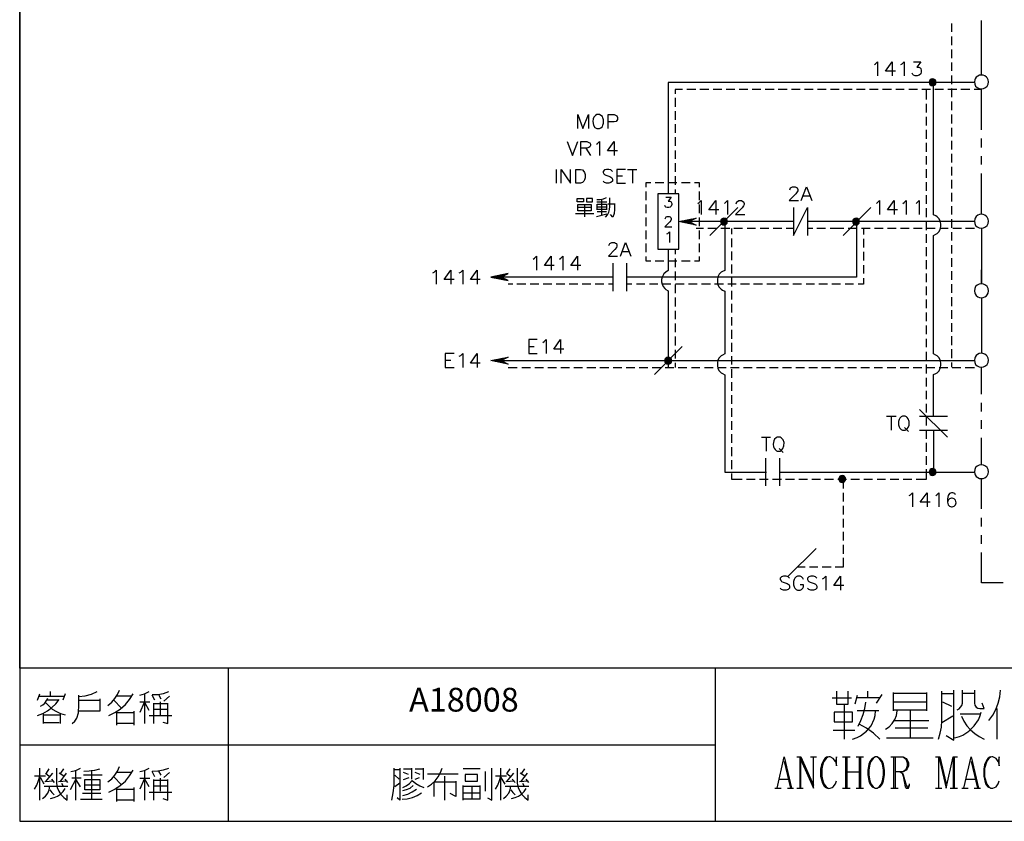
# Model space of a CAD drawing. Units: millimetres. Extents: x -1595 to 5917, y -2232 to 219.
# Drawn here: x 1405 to 1509, y -881 to -796 of the extents above; entities that cross this region are included whole.
import ezdxf
from ezdxf.enums import TextEntityAlignment as Align

# ---------------------------------------------------------------- set-up
doc = ezdxf.new("R2010")
doc.units = ezdxf.units.MM
doc.layers.add('P', color=7, linetype='Continuous')
doc.layers.add('字型', color=3, linetype='Continuous')
doc.styles.add('CHINA', font='romans.shx', dxfattribs={"bigfont": 'chineset.shx'})

msp = doc.modelspace()

# ---------------------------------------------------------------- linework, layer by layer
at = {"layer": 'P'}
for points in [[(1626.088, -881.28), (1548.618, -881.28), (1548.618, -865.052), (1626.088, -865.052), (1626.088, -881.28), (1685.108, -881.28), (1685.108, -857.679), (1685.108, -680.62), (1404.773, -680.62), (1404.773, -857.679), (1404.773, -865.052), (1404.773, -881.28), (1478.539, -881.28), (1478.539, -865.052), (1404.773, -865.052), (1404.773, -857.679), (1404.773, -680.62), (1685.108, -680.62), (1685.108, -857.679), (1685.108, -865.052), (1626.088, -865.052)], [(1506.743, -802.134), (1506.743, -796.349)], [(1503.568, -796.666), (1503.568, -797.566)], [(1503.568, -798.042), (1503.568, -798.959)], [(1503.568, -799.418), (1503.568, -800.335)], [(1495.401, -801.023), (1495.525, -800.953), (1495.737, -800.741), (1495.737, -802.223)], [(1497.642, -801.729), (1496.583, -801.729), (1497.289, -800.741), (1497.289, -802.223)], [(1498.206, -801.023), (1498.347, -800.953), (1498.559, -800.741), (1498.559, -802.223)], [(1499.547, -800.741), (1500.323, -800.741), (1499.899, -801.305), (1500.111, -801.305), (1500.252, -801.376), (1500.323, -801.446), (1500.376, -801.658), (1500.376, -801.799), (1500.323, -802.011), (1500.164, -802.152), (1499.952, -802.223), (1499.741, -802.223), (1499.547, -802.152), (1499.476, -802.081), (1499.405, -801.94)], [(1503.568, -800.811), (1503.568, -801.711)], [(1501.593, -803.281), (1501.945, -802.928), (1501.928, -802.769), (1501.84, -802.664), (1501.716, -802.575), (1501.593, -802.558), (1501.434, -802.575), (1501.31, -802.664), (1501.24, -802.769), (1501.205, -802.928), (1501.24, -803.069), (1501.31, -803.175), (1501.434, -803.263), (1501.593, -803.281), (1501.716, -803.263), (1501.84, -803.175), (1501.928, -803.069), (1501.945, -802.928), (1501.945, -802.928)], [(1501.222, -802.981), (1501.646, -802.558)], [(1501.222, -802.858), (1501.522, -802.558)], [(1501.24, -803.087), (1501.751, -802.611)], [(1501.31, -803.175), (1501.822, -802.646)], [(1501.381, -803.246), (1501.875, -802.716)], [(1501.452, -803.281), (1501.928, -802.787)], [(1503.568, -802.187), (1503.568, -803.122)], [(1507.484, -802.875), (1507.449, -802.646), (1507.343, -802.452), (1507.272, -802.364), (1507.096, -802.24), (1506.92, -802.17), (1506.726, -802.152), (1506.532, -802.17), (1506.355, -802.258), (1506.196, -802.381), (1506.091, -802.54), (1506.055, -802.646), (1506.002, -802.875), (1506.055, -803.122), (1506.126, -803.334), (1506.302, -803.475), (1506.514, -803.581), (1506.743, -803.616), (1506.955, -803.581), (1507.167, -803.475), (1507.343, -803.334), (1507.449, -803.122), (1507.484, -802.875), (1507.484, -802.875)], [(1473.529, -802.928), (1473.529, -814.729)], [(1506.002, -802.928), (1473.547, -802.928)], [(1474.27, -803.669), (1474.27, -804.128)], [(1475.064, -803.669), (1474.288, -803.669)], [(1476.457, -803.669), (1475.522, -803.669)], [(1477.833, -803.669), (1476.898, -803.669)], [(1479.209, -803.669), (1478.309, -803.669)], [(1480.602, -803.669), (1479.685, -803.669)], [(1481.978, -803.669), (1481.061, -803.669)], [(1483.354, -803.669), (1482.454, -803.669)], [(1484.765, -803.669), (1483.83, -803.669)], [(1486.141, -803.669), (1485.206, -803.669)], [(1487.517, -803.669), (1486.6, -803.669)], [(1488.91, -803.669), (1487.975, -803.669)], [(1490.286, -803.669), (1489.369, -803.669)], [(1491.662, -803.669), (1490.745, -803.669)], [(1493.055, -803.669), (1492.121, -803.669)], [(1494.431, -803.669), (1493.514, -803.669)], [(1495.807, -803.669), (1494.89, -803.669)], [(1497.201, -803.669), (1496.266, -803.669)], [(1498.576, -803.669), (1497.677, -803.669)], [(1499.97, -803.669), (1499.053, -803.669)], [(1500.182, -838.329), (1501.663, -838.329), (1501.663, -833.902), (1501.928, -833.779), (1502.051, -833.708), (1502.263, -833.496), (1502.386, -833.232), (1502.457, -832.95), (1502.457, -832.667), (1502.386, -832.385), (1502.263, -832.138), (1502.051, -831.926), (1501.928, -831.838), (1501.663, -831.715), (1501.663, -819.156), (1501.928, -819.032), (1502.051, -818.944), (1502.263, -818.733), (1502.386, -818.486), (1502.457, -818.203), (1502.457, -817.921), (1502.386, -817.639), (1502.263, -817.374), (1502.051, -817.163), (1501.928, -817.075), (1501.663, -816.951), (1501.663, -802.946)], [(1501.346, -803.669), (1500.429, -803.669)], [(1500.922, -804.727), (1500.922, -803.669)], [(1501.751, -803.263), (1501.91, -803.087)], [(1502.722, -803.669), (1501.822, -803.669)], [(1504.133, -803.669), (1503.198, -803.669)], [(1503.568, -803.563), (1503.568, -804.498)], [(1505.509, -803.669), (1504.574, -803.669)], [(1506.743, -803.669), (1505.967, -803.669)], [(1506.743, -807.955), (1506.743, -803.616)], [(1474.27, -804.569), (1474.27, -805.503)], [(1503.568, -804.957), (1503.568, -805.874)], [(1474.27, -805.962), (1474.27, -806.879)], [(1500.922, -806.121), (1500.922, -805.186)], [(1463.951, -807.814), (1463.951, -806.332), (1464.498, -807.814), (1465.08, -806.332), (1465.08, -807.814)], [(1465.98, -806.332), (1465.839, -806.421), (1465.715, -806.544), (1465.662, -806.615), (1465.592, -806.773), (1465.539, -807.073), (1465.609, -807.461), (1465.768, -807.691), (1465.892, -807.779), (1465.98, -807.814), (1466.262, -807.814), (1466.403, -807.744), (1466.562, -807.602), (1466.615, -807.461), (1466.685, -807.25), (1466.685, -806.897), (1466.615, -806.685), (1466.562, -806.544), (1466.403, -806.421), (1466.262, -806.332), (1465.98, -806.332), (1465.98, -806.332)], [(1467.162, -807.814), (1467.162, -806.332), (1467.797, -806.332), (1468.008, -806.421), (1468.096, -806.474), (1468.167, -806.632), (1468.167, -806.844), (1468.096, -806.967), (1468.008, -807.056), (1467.797, -807.109), (1467.162, -807.109)], [(1500.922, -807.497), (1500.922, -806.579)], [(1503.568, -806.332), (1503.568, -807.267)], [(1474.27, -807.338), (1474.27, -808.273)], [(1500.922, -808.89), (1500.922, -807.955)], [(1503.568, -807.726), (1503.568, -808.643)], [(1474.27, -808.714), (1474.27, -809.649)], [(1503.568, -809.102), (1503.568, -810.019)], [(1506.743, -809.807), (1506.743, -808.872)], [(1462.822, -809.19), (1463.387, -810.672), (1463.951, -809.19)], [(1464.286, -810.672), (1464.286, -809.19), (1464.921, -809.19), (1465.133, -809.278), (1465.221, -809.331), (1465.292, -809.455), (1465.292, -809.613), (1465.221, -809.754), (1465.133, -809.825), (1464.921, -809.878), (1464.286, -809.878)], [(1464.798, -809.878), (1465.292, -810.672)], [(1465.927, -809.455), (1466.05, -809.402), (1466.262, -809.19), (1466.262, -810.672)], [(1468.167, -810.178), (1467.109, -810.178), (1467.797, -809.19), (1467.797, -810.672)], [(1474.27, -810.125), (1474.27, -811.024)], [(1500.922, -810.266), (1500.922, -809.331)], [(1500.922, -811.642), (1500.922, -810.742)], [(1503.568, -810.478), (1503.568, -811.412)], [(1506.743, -811.642), (1506.743, -810.742)], [(1461.641, -812.153), (1461.641, -813.617)], [(1462.187, -813.617), (1462.187, -812.153), (1463.193, -813.617), (1463.193, -812.153)], [(1463.74, -813.617), (1463.74, -812.153), (1464.251, -812.153), (1464.463, -812.206), (1464.586, -812.365), (1464.674, -812.488), (1464.727, -812.7), (1464.727, -813.053), (1464.674, -813.265), (1464.586, -813.406), (1464.463, -813.547), (1464.251, -813.617), (1463.74, -813.617), (1463.74, -813.617)], [(1467.62, -812.365), (1467.461, -812.206), (1467.25, -812.153), (1466.985, -812.153), (1466.774, -812.206), (1466.632, -812.365), (1466.632, -812.488), (1466.703, -812.63), (1466.774, -812.7), (1466.915, -812.771), (1467.338, -812.912), (1467.461, -812.982), (1467.55, -813.053), (1467.62, -813.194), (1467.62, -813.406), (1467.461, -813.547), (1467.25, -813.617), (1466.985, -813.617), (1466.774, -813.547), (1466.632, -813.406)], [(1469.014, -812.153), (1468.096, -812.153), (1468.096, -813.617), (1469.014, -813.617)], [(1469.225, -812.153), (1470.213, -812.153)], [(1469.737, -812.153), (1469.737, -813.617)], [(1474.27, -811.501), (1474.27, -812.418)], [(1500.922, -813.035), (1500.922, -812.118)], [(1503.568, -811.871), (1503.568, -812.788)], [(1468.096, -812.841), (1468.679, -812.841)], [(1474.27, -812.876), (1474.27, -813.794)], [(1503.568, -813.247), (1503.568, -814.164)], [(1506.743, -816.898), (1506.743, -812.577)], [(1471.219, -814.023), (1471.219, -813.529), (1471.712, -813.529)], [(1472.171, -813.529), (1473.088, -813.529)], [(1473.564, -813.529), (1474.464, -813.529)], [(1474.27, -814.27), (1474.27, -814.729)], [(1474.94, -813.529), (1475.875, -813.529)], [(1476.316, -813.529), (1476.828, -813.529), (1476.828, -814.023)], [(1486.423, -814.323), (1486.511, -814.111), (1486.582, -814.058), (1486.723, -813.988), (1487.005, -813.988), (1487.146, -814.058), (1487.217, -814.111), (1487.27, -814.27), (1487.27, -814.411), (1487.217, -814.535), (1487.058, -814.746), (1486.37, -815.452), (1487.358, -815.452)], [(1487.64, -815.452), (1488.187, -813.988), (1488.752, -815.452)], [(1500.922, -814.411), (1500.922, -813.494)], [(1463.881, -815.593), (1463.881, -815.24), (1464.551, -815.24), (1464.551, -815.593), (1463.881, -815.593)], [(1464.869, -815.24), (1464.869, -815.593), (1465.504, -815.593), (1465.504, -815.24), (1464.869, -815.24)], [(1465.962, -815.328), (1466.315, -815.346), (1466.668, -815.275), (1466.985, -815.134)], [(1466.474, -815.328), (1466.474, -816.969)], [(1466.897, -817.216), (1467.091, -816.969), (1467.232, -816.686), (1467.32, -816.387), (1467.338, -816.069), (1467.338, -815.17)], [(1471.219, -815.399), (1471.219, -814.482)], [(1473.282, -815.099), (1473.864, -815.099), (1473.547, -815.522), (1473.706, -815.522), (1473.811, -815.558), (1473.864, -815.628), (1473.917, -815.769), (1473.917, -815.875), (1473.864, -816.051), (1473.759, -816.157), (1473.6, -816.193), (1473.441, -816.193), (1473.282, -816.157), (1473.229, -816.087), (1473.176, -815.981)], [(1476.828, -814.482), (1476.828, -815.399)], [(1487.852, -814.958), (1488.54, -814.958)], [(1500.922, -815.787), (1500.922, -814.887)], [(1503.568, -814.623), (1503.568, -815.558)], [(1465.362, -815.875), (1465.362, -816.528), (1463.969, -816.528), (1463.969, -815.875), (1465.362, -815.875)], [(1465.362, -816.193), (1463.969, -816.193)], [(1464.674, -815.875), (1464.674, -817.163)], [(1465.962, -815.593), (1467.02, -815.593)], [(1465.997, -816.422), (1465.997, -815.84), (1466.985, -815.84), (1466.985, -816.422)], [(1465.997, -816.104), (1466.985, -816.104)], [(1466.985, -816.387), (1465.997, -816.387)], [(1467.126, -815.787), (1467.849, -815.787)], [(1467.849, -815.752), (1467.849, -816.387), (1467.797, -816.81), (1467.673, -817.216), (1467.409, -816.933)], [(1471.219, -816.775), (1471.219, -815.857)], [(1476.669, -815.752), (1476.828, -815.663), (1477.039, -815.452), (1477.039, -816.933)], [(1476.828, -815.857), (1476.828, -816.775)], [(1478.909, -816.44), (1477.851, -816.44), (1478.574, -815.452), (1478.574, -816.933)], [(1480.92, -816.193), (1477.957, -819.156)], [(1479.491, -815.752), (1479.615, -815.663), (1479.826, -815.452), (1479.826, -816.933)], [(1480.761, -815.805), (1480.814, -815.593), (1480.885, -815.54), (1481.026, -815.452), (1481.308, -815.452), (1481.449, -815.54), (1481.52, -815.593), (1481.59, -815.752), (1481.59, -815.875), (1481.52, -816.016), (1481.379, -816.228), (1480.673, -816.933), (1481.661, -816.933)], [(1486.829, -816.193), (1486.829, -819.156), (1488.293, -816.193), (1488.293, -819.156)], [(1495.031, -816.193), (1492.085, -819.156)], [(1495.613, -815.752), (1495.737, -815.663), (1495.948, -815.452), (1495.948, -816.933)], [(1497.853, -816.44), (1496.795, -816.44), (1497.5, -815.452), (1497.5, -816.933)], [(1498.418, -815.752), (1498.559, -815.663), (1498.77, -815.452), (1498.77, -816.933)], [(1499.829, -815.752), (1499.952, -815.663), (1500.164, -815.452), (1500.164, -816.933)], [(1500.922, -817.198), (1500.922, -816.263)], [(1503.568, -816.034), (1503.568, -816.933)], [(1463.704, -816.81), (1465.645, -816.81)], [(1465.927, -817.127), (1467.02, -816.845)], [(1466.985, -816.651), (1465.997, -816.651)], [(1471.219, -818.168), (1471.219, -817.233)], [(1473.229, -817.374), (1473.282, -817.233), (1473.335, -817.163), (1473.441, -817.127), (1473.653, -817.127), (1473.759, -817.163), (1473.811, -817.233), (1473.864, -817.339), (1473.864, -817.445), (1473.811, -817.551), (1473.706, -817.692), (1473.176, -818.221), (1473.917, -818.221)], [(1474.658, -817.674), (1476.493, -817.321), (1475.752, -817.674), (1476.493, -818.045), (1474.658, -817.674), (1474.658, -817.674)], [(1475.275, -817.798), (1475.593, -817.48)], [(1475.381, -817.815), (1475.734, -817.463)], [(1475.487, -817.851), (1475.91, -817.427)], [(1475.822, -817.657), (1476.087, -817.392)], [(1476.087, -817.498), (1476.228, -817.357)], [(1476.334, -817.374), (1476.404, -817.339)], [(1476.828, -817.233), (1476.828, -818.168)], [(1479.085, -817.745), (1479.526, -817.321)], [(1479.085, -817.639), (1479.403, -817.321)], [(1479.438, -818.027), (1479.826, -817.674), (1479.791, -817.533), (1479.72, -817.427), (1479.597, -817.339), (1479.438, -817.321), (1479.315, -817.339), (1479.191, -817.427), (1479.103, -817.533), (1479.085, -817.674), (1479.103, -817.815), (1479.191, -817.921), (1479.315, -818.009), (1479.438, -818.027), (1479.597, -818.009), (1479.72, -817.921), (1479.791, -817.815), (1479.826, -817.674), (1479.826, -817.674)], [(1479.121, -817.851), (1479.615, -817.357)], [(1479.174, -817.921), (1479.703, -817.392)], [(1479.262, -817.992), (1479.756, -817.463)], [(1493.091, -817.745), (1493.549, -817.321)], [(1493.091, -817.639), (1493.408, -817.321)], [(1493.461, -818.027), (1493.832, -817.674), (1493.796, -817.533), (1493.726, -817.427), (1493.602, -817.339), (1493.461, -817.321), (1493.338, -817.339), (1493.197, -817.427), (1493.126, -817.533), (1493.091, -817.674), (1493.126, -817.815), (1493.197, -817.921), (1493.338, -818.009), (1493.461, -818.027), (1493.602, -818.009), (1493.726, -817.921), (1493.796, -817.815), (1493.832, -817.674), (1493.832, -817.674)], [(1493.144, -817.851), (1493.62, -817.357)], [(1493.179, -817.921), (1493.708, -817.392)], [(1493.267, -817.992), (1493.779, -817.463)], [(1503.568, -817.41), (1503.568, -818.327)], [(1507.484, -817.639), (1507.449, -817.41), (1507.343, -817.216), (1507.272, -817.127), (1507.096, -816.986), (1506.92, -816.916), (1506.726, -816.898), (1506.532, -816.933), (1506.355, -817.004), (1506.196, -817.127), (1506.091, -817.304), (1506.055, -817.41), (1506.002, -817.639), (1506.055, -817.868), (1506.126, -818.08), (1506.302, -818.221), (1506.514, -818.327), (1506.743, -818.38), (1506.955, -818.327), (1507.167, -818.221), (1507.343, -818.08), (1507.449, -817.868), (1507.484, -817.639), (1507.484, -817.639)], [(1493.496, -817.674), (1493.496, -823.583), (1469.119, -823.583)], [(1474.834, -817.71), (1474.94, -817.604)], [(1474.958, -817.745), (1475.099, -817.586)], [(1475.064, -817.762), (1475.258, -817.551)], [(1475.17, -817.78), (1475.417, -817.533)], [(1475.593, -817.868), (1475.787, -817.674)], [(1475.716, -817.886), (1475.875, -817.745)], [(1486.829, -817.674), (1475.769, -817.674)], [(1475.822, -817.904), (1475.946, -817.78)], [(1475.928, -817.921), (1476.034, -817.815)], [(1476.034, -817.956), (1476.122, -817.868)], [(1476.14, -817.974), (1476.21, -817.904)], [(1476.246, -817.992), (1476.316, -817.956)], [(1477.286, -818.415), (1476.51, -818.415)], [(1478.662, -818.415), (1477.745, -818.415)], [(1479.526, -817.692), (1479.526, -822.86), (1479.279, -822.966), (1479.138, -823.054), (1478.944, -823.266), (1478.803, -823.53), (1478.75, -823.813), (1478.75, -824.095), (1478.803, -824.377), (1478.944, -824.642), (1479.138, -824.853), (1479.279, -824.941), (1479.526, -825.065), (1479.526, -831.715), (1479.279, -831.838), (1479.138, -831.909), (1478.944, -832.12), (1478.803, -832.385), (1478.75, -832.667), (1478.75, -832.95), (1478.803, -833.249), (1478.944, -833.496), (1479.138, -833.708), (1479.279, -833.779), (1479.526, -833.92), (1479.526, -844.238), (1483.971, -844.238)], [(1480.056, -818.415), (1479.121, -818.415)], [(1479.332, -818.027), (1479.809, -817.568)], [(1479.615, -818.009), (1479.791, -817.851)], [(1480.267, -818.415), (1480.267, -819.032)], [(1481.431, -818.415), (1480.497, -818.415)], [(1482.807, -818.415), (1481.908, -818.415)], [(1484.201, -818.415), (1483.284, -818.415)], [(1485.577, -818.415), (1484.659, -818.415)], [(1486.829, -818.415), (1486.053, -818.415)], [(1506.002, -817.674), (1491.256, -817.674), (1488.293, -817.674)], [(1488.857, -818.415), (1488.293, -818.415)], [(1490.233, -818.415), (1489.316, -818.415)], [(1492.174, -818.415), (1490.709, -818.415)], [(1493.567, -818.415), (1492.632, -818.415)], [(1493.355, -818.027), (1493.814, -817.568)], [(1493.62, -818.009), (1493.796, -817.851)], [(1494.943, -818.415), (1494.026, -818.415)], [(1494.237, -818.415), (1494.237, -819.05)], [(1496.319, -818.415), (1495.401, -818.415)], [(1497.712, -818.415), (1496.777, -818.415)], [(1499.088, -818.415), (1498.171, -818.415)], [(1500.481, -818.415), (1499.547, -818.415)], [(1500.922, -818.574), (1500.922, -817.639)], [(1501.857, -818.415), (1500.922, -818.415)], [(1503.233, -818.415), (1502.334, -818.415)], [(1504.627, -818.415), (1503.709, -818.415)], [(1506.002, -818.415), (1505.068, -818.415)], [(1506.743, -818.38), (1506.743, -824.289), (1506.743, -822.807)], [(1471.219, -819.544), (1471.219, -818.627)], [(1473.406, -818.98), (1473.512, -818.944), (1473.688, -818.768), (1473.688, -819.897)], [(1476.828, -818.627), (1476.828, -819.544)], [(1480.267, -819.491), (1480.267, -820.408)], [(1494.237, -819.509), (1494.237, -820.444)], [(1500.922, -819.95), (1500.922, -819.032)], [(1503.568, -818.785), (1503.568, -819.703)], [(1467.25, -820.232), (1467.338, -820.02), (1467.409, -819.967), (1467.55, -819.897), (1467.832, -819.897), (1467.955, -819.967), (1468.044, -820.02), (1468.096, -820.179), (1468.096, -820.302), (1468.044, -820.444), (1467.885, -820.655), (1467.197, -821.361), (1468.167, -821.361)], [(1468.467, -821.361), (1469.014, -819.897), (1469.578, -821.361)], [(1471.219, -820.937), (1471.219, -820.003)], [(1476.828, -820.003), (1476.828, -820.937)], [(1500.922, -821.343), (1500.922, -820.408)], [(1503.568, -820.179), (1503.568, -821.079)], [(1459.206, -821.661), (1459.365, -821.572), (1459.577, -821.361), (1459.577, -822.842)], [(1461.447, -822.349), (1460.424, -822.349), (1461.111, -821.361), (1461.111, -822.842)], [(1462.029, -821.661), (1462.17, -821.572), (1462.381, -821.361), (1462.381, -822.842)], [(1464.269, -822.349), (1463.21, -822.349), (1463.934, -821.361), (1463.934, -822.842)], [(1468.679, -820.867), (1469.366, -820.867)], [(1471.712, -821.872), (1471.219, -821.872), (1471.219, -821.378)], [(1473.529, -820.62), (1473.529, -822.878)], [(1474.288, -820.62), (1474.288, -821.131)], [(1474.288, -821.59), (1474.288, -822.525)], [(1476.828, -821.378), (1476.828, -821.872), (1476.316, -821.872)], [(1480.267, -820.867), (1480.267, -821.784)], [(1494.237, -820.885), (1494.237, -821.819)], [(1503.568, -821.555), (1503.568, -822.49)], [(1467.655, -822.102), (1467.655, -825.065)], [(1469.119, -822.102), (1469.119, -825.065)], [(1473.088, -821.872), (1472.171, -821.872)], [(1474.464, -821.872), (1473.564, -821.872)], [(1475.875, -821.872), (1474.94, -821.872)], [(1480.267, -822.243), (1480.267, -823.178)], [(1494.237, -822.296), (1494.237, -823.195)], [(1500.922, -822.719), (1500.922, -821.784)], [(1448.57, -823.107), (1448.711, -823.054), (1448.923, -822.842), (1448.923, -824.324)], [(1450.828, -823.813), (1449.77, -823.813), (1450.475, -822.842), (1450.475, -824.324)], [(1451.375, -823.107), (1451.534, -823.054), (1451.745, -822.842), (1451.745, -824.324)], [(1453.615, -823.813), (1452.592, -823.813), (1453.28, -822.842), (1453.28, -824.324)], [(1456.578, -823.195), (1454.744, -823.583), (1456.578, -823.936), (1455.837, -823.583), (1456.578, -823.195), (1456.578, -823.195)], [(1454.92, -823.619), (1455.026, -823.513)], [(1455.044, -823.636), (1455.185, -823.495)], [(1455.149, -823.671), (1455.344, -823.46)], [(1455.255, -823.689), (1455.502, -823.425)], [(1455.361, -823.707), (1455.679, -823.389)], [(1455.467, -823.724), (1455.82, -823.354)], [(1455.573, -823.742), (1455.996, -823.319)], [(1455.679, -823.777), (1455.873, -823.583)], [(1455.802, -823.795), (1455.943, -823.619)], [(1467.655, -823.583), (1455.837, -823.583)], [(1455.908, -823.53), (1456.155, -823.283)], [(1455.908, -823.813), (1456.031, -823.671)], [(1456.014, -823.83), (1456.12, -823.707)], [(1456.155, -823.407), (1456.314, -823.266)], [(1456.419, -823.283), (1456.472, -823.213)], [(1473.547, -822.878), (1473.282, -823.036), (1473.088, -823.23), (1472.894, -823.583), (1472.841, -823.83), (1472.841, -824.077), (1472.894, -824.324), (1473, -824.553), (1473.176, -824.783), (1473.282, -824.871), (1473.547, -825.03)], [(1474.288, -822.984), (1474.288, -823.901)], [(1480.267, -823.654), (1480.267, -824.553)], [(1494.237, -823.671), (1494.237, -824.324), (1493.673, -824.324)], [(1500.922, -824.095), (1500.922, -823.178)], [(1503.568, -822.931), (1503.568, -823.865)], [(1456.12, -823.848), (1456.208, -823.777)], [(1456.225, -823.883), (1456.296, -823.813)], [(1457.054, -824.324), (1456.578, -824.324)], [(1458.43, -824.324), (1457.495, -824.324)], [(1459.806, -824.324), (1458.889, -824.324)], [(1461.2, -824.324), (1460.265, -824.324)], [(1462.575, -824.324), (1461.641, -824.324)], [(1463.951, -824.324), (1463.034, -824.324)], [(1465.345, -824.324), (1464.41, -824.324)], [(1466.721, -824.324), (1465.786, -824.324)], [(1467.655, -824.324), (1467.197, -824.324)], [(1469.684, -824.324), (1469.119, -824.324)], [(1471.077, -824.324), (1470.16, -824.324)], [(1472.453, -824.324), (1471.554, -824.324)], [(1473.829, -824.324), (1472.929, -824.324)], [(1474.288, -824.359), (1474.288, -825.277)], [(1475.24, -824.324), (1474.305, -824.324)], [(1476.616, -824.324), (1475.699, -824.324)], [(1478.009, -824.324), (1477.075, -824.324)], [(1479.385, -824.324), (1478.45, -824.324)], [(1480.761, -824.324), (1479.844, -824.324)], [(1482.155, -824.324), (1481.22, -824.324)], [(1483.53, -824.324), (1482.596, -824.324)], [(1484.906, -824.324), (1483.989, -824.324)], [(1486.3, -824.324), (1485.365, -824.324)], [(1487.676, -824.324), (1486.741, -824.324)], [(1489.051, -824.324), (1488.152, -824.324)], [(1490.445, -824.324), (1489.528, -824.324)], [(1491.821, -824.324), (1490.904, -824.324)], [(1493.197, -824.324), (1492.297, -824.324)], [(1500.922, -825.488), (1500.922, -824.553)], [(1503.568, -824.324), (1503.568, -825.241)], [(1507.484, -825.03), (1507.449, -824.783), (1507.343, -824.571), (1507.167, -824.43), (1506.955, -824.324), (1506.743, -824.289), (1506.514, -824.324), (1506.302, -824.43), (1506.126, -824.571), (1506.055, -824.783), (1506.002, -825.03), (1506.055, -825.259), (1506.091, -825.347), (1506.196, -825.524), (1506.355, -825.647), (1506.532, -825.735), (1506.726, -825.753), (1506.92, -825.735), (1507.096, -825.665), (1507.272, -825.541), (1507.343, -825.453), (1507.449, -825.259), (1507.484, -825.03), (1507.484, -825.03)], [(1473.529, -825.03), (1473.529, -833.179)], [(1474.288, -825.735), (1474.288, -826.67)], [(1480.267, -825.03), (1480.267, -825.929)], [(1503.568, -825.7), (1503.568, -826.635)], [(1506.743, -825.77), (1506.743, -831.644)], [(1480.267, -826.405), (1480.267, -827.323)], [(1500.922, -826.864), (1500.922, -825.929)], [(1474.288, -827.129), (1474.288, -828.046)], [(1480.267, -827.799), (1480.267, -828.699)], [(1500.922, -828.24), (1500.922, -827.323)], [(1503.568, -827.076), (1503.568, -828.011)], [(1474.288, -828.505), (1474.288, -829.422)], [(1500.922, -829.633), (1500.922, -828.699)], [(1503.568, -828.469), (1503.568, -829.386)], [(1474.288, -829.88), (1474.288, -830.815)], [(1480.267, -829.175), (1480.267, -830.11)], [(1503.568, -829.845), (1503.568, -830.78)], [(1459.647, -830.198), (1458.748, -830.198), (1458.748, -831.68), (1459.647, -831.68)], [(1458.748, -830.921), (1459.312, -830.921)], [(1460.229, -830.498), (1460.371, -830.41), (1460.582, -830.198), (1460.582, -831.68)], [(1462.47, -831.203), (1461.411, -831.203), (1462.134, -830.198), (1462.134, -831.68)], [(1475.029, -830.939), (1472.083, -833.902)], [(1480.267, -830.551), (1480.267, -831.485)], [(1500.922, -831.009), (1500.922, -830.11)], [(1450.828, -831.68), (1449.893, -831.68), (1449.893, -833.161), (1450.828, -833.161)], [(1451.375, -831.962), (1451.534, -831.891), (1451.745, -831.68), (1451.745, -833.161)], [(1453.615, -832.685), (1452.592, -832.685), (1453.28, -831.68), (1453.28, -833.161)], [(1456.578, -832.791), (1454.744, -832.42), (1456.578, -832.068), (1455.837, -832.42), (1456.578, -832.791), (1456.578, -832.791)], [(1456.155, -832.262), (1456.314, -832.103)], [(1456.419, -832.138), (1456.472, -832.085)], [(1473.917, -832.438), (1473.882, -832.279), (1473.811, -832.173), (1473.688, -832.085), (1473.529, -832.068), (1473.406, -832.085), (1473.282, -832.173), (1473.194, -832.279), (1473.176, -832.438), (1473.194, -832.579), (1473.282, -832.685), (1473.406, -832.773), (1473.529, -832.791), (1473.688, -832.773), (1473.811, -832.685), (1473.882, -832.579), (1473.917, -832.438), (1473.917, -832.438)], [(1473.176, -832.509), (1473.617, -832.068)], [(1473.176, -832.385), (1473.494, -832.068)], [(1473.229, -832.597), (1473.706, -832.103)], [(1474.288, -831.291), (1474.288, -832.191)], [(1480.267, -831.944), (1480.267, -832.844)], [(1500.922, -832.385), (1500.922, -831.485)], [(1503.568, -831.221), (1503.568, -832.156)], [(1507.484, -832.385), (1507.449, -832.173), (1507.343, -831.962), (1507.272, -831.874), (1507.096, -831.75), (1506.902, -831.662), (1506.708, -831.644), (1506.514, -831.68), (1506.338, -831.768), (1506.179, -831.891), (1506.073, -832.068), (1506.055, -832.173), (1506.002, -832.385), (1506.055, -832.614), (1506.126, -832.826), (1506.302, -832.985), (1506.514, -833.091), (1506.743, -833.126), (1506.955, -833.091), (1507.167, -832.985), (1507.343, -832.826), (1507.449, -832.614), (1507.484, -832.385), (1507.484, -832.385)], [(1449.893, -832.385), (1450.475, -832.385)], [(1454.92, -832.473), (1455.026, -832.367)], [(1455.044, -832.491), (1455.185, -832.35)], [(1455.149, -832.509), (1455.344, -832.297)], [(1455.255, -832.526), (1455.502, -832.279)], [(1455.361, -832.561), (1455.679, -832.244)], [(1455.467, -832.579), (1455.82, -832.209)], [(1455.573, -832.597), (1455.996, -832.173)], [(1455.679, -832.614), (1455.873, -832.456)], [(1455.802, -832.632), (1455.943, -832.491)], [(1506.002, -832.438), (1455.837, -832.438)], [(1455.908, -832.403), (1456.155, -832.156)], [(1455.908, -832.667), (1456.031, -832.526)], [(1456.014, -832.685), (1456.12, -832.579)], [(1456.12, -832.703), (1456.208, -832.614)], [(1456.225, -832.72), (1456.296, -832.667)], [(1473.265, -832.685), (1473.794, -832.156)], [(1473.353, -832.738), (1473.864, -832.209)], [(1473.441, -832.791), (1473.9, -832.315)], [(1473.547, -832.791), (1473.917, -832.42)], [(1473.706, -832.773), (1473.882, -832.597)], [(1474.288, -832.667), (1474.288, -833.161)], [(1500.922, -833.779), (1500.922, -832.844)], [(1503.568, -832.614), (1503.568, -833.126)], [(1506.743, -835.983), (1506.743, -833.126)], [(1456.578, -833.161), (1457.531, -833.161)], [(1458.007, -833.161), (1458.942, -833.161)], [(1459.4, -833.161), (1460.318, -833.161)], [(1460.776, -833.161), (1461.711, -833.161)], [(1462.152, -833.161), (1463.087, -833.161)], [(1463.546, -833.161), (1464.463, -833.161)], [(1464.921, -833.161), (1465.856, -833.161)], [(1466.297, -833.161), (1467.232, -833.161)], [(1467.691, -833.161), (1468.608, -833.161)], [(1469.067, -833.161), (1470.001, -833.161)], [(1470.442, -833.161), (1471.377, -833.161)], [(1471.854, -833.161), (1472.753, -833.161)], [(1473.229, -833.161), (1474.147, -833.161)], [(1474.605, -833.161), (1475.522, -833.161)], [(1475.999, -833.161), (1476.898, -833.161)], [(1477.374, -833.161), (1478.309, -833.161)], [(1478.768, -833.161), (1479.685, -833.161)], [(1480.144, -833.161), (1481.061, -833.161)], [(1480.267, -833.32), (1480.267, -834.255)], [(1481.52, -833.161), (1482.454, -833.161)], [(1482.913, -833.161), (1483.83, -833.161)], [(1484.289, -833.161), (1485.206, -833.161)], [(1485.665, -833.161), (1486.6, -833.161)], [(1487.058, -833.161), (1487.975, -833.161)], [(1488.434, -833.161), (1489.369, -833.161)], [(1489.81, -833.161), (1490.745, -833.161)], [(1491.221, -833.161), (1492.121, -833.161)], [(1492.597, -833.161), (1493.514, -833.161)], [(1493.973, -833.161), (1494.89, -833.161)], [(1495.366, -833.161), (1496.266, -833.161)], [(1496.742, -833.161), (1497.677, -833.161)], [(1498.118, -833.161), (1499.053, -833.161)], [(1499.511, -833.161), (1500.429, -833.161)], [(1500.887, -833.161), (1501.822, -833.161)], [(1502.263, -833.161), (1503.198, -833.161)], [(1503.656, -833.161), (1504.574, -833.161)], [(1505.032, -833.161), (1506.002, -833.161)], [(1480.267, -834.696), (1480.267, -835.631)], [(1500.922, -835.154), (1500.922, -834.255)], [(1480.267, -836.089), (1480.267, -837.006)], [(1500.922, -836.53), (1500.922, -835.631)], [(1500.922, -837.924), (1500.922, -837.006)], [(1506.743, -837.835), (1506.743, -836.918)], [(1480.267, -837.465), (1480.267, -838.4)], [(1496.689, -838.329), (1497.694, -838.329)], [(1497.183, -838.329), (1497.183, -839.811)], [(1498.382, -838.329), (1498.241, -838.4), (1498.1, -838.541), (1498.03, -838.665), (1497.959, -838.876), (1497.959, -839.247), (1498.03, -839.458), (1498.1, -839.599), (1498.241, -839.723), (1498.382, -839.811), (1498.665, -839.811), (1498.806, -839.723), (1498.876, -839.67), (1499, -839.511), (1499.088, -839.264), (1499.088, -838.876), (1498.982, -838.612), (1498.876, -838.47), (1498.806, -838.4), (1498.665, -838.329), (1498.382, -838.329), (1498.382, -838.329)], [(1500.182, -837.606), (1503.145, -840.552)], [(1501.663, -838.329), (1503.145, -838.329)], [(1480.267, -838.841), (1480.267, -839.776)], [(1500.922, -839.3), (1500.922, -838.4)], [(1506.743, -839.67), (1506.743, -838.753)], [(1480.267, -840.234), (1480.267, -841.152)], [(1498.594, -839.511), (1499.017, -839.935)], [(1500.182, -839.811), (1503.145, -839.811)], [(1500.922, -840.711), (1500.922, -839.776)], [(1501.663, -839.811), (1501.663, -844.238)], [(1483.425, -840.534), (1484.395, -840.534)], [(1483.919, -840.534), (1483.919, -842.016)], [(1485.1, -840.534), (1484.977, -840.622), (1484.818, -840.746), (1484.73, -840.922), (1484.659, -841.293), (1484.695, -841.557), (1484.765, -841.716), (1484.871, -841.857), (1485.012, -841.981), (1485.1, -842.016), (1485.4, -842.016), (1485.524, -841.945), (1485.594, -841.892), (1485.7, -841.734), (1485.806, -841.469), (1485.824, -841.099), (1485.718, -840.834), (1485.594, -840.675), (1485.524, -840.622), (1485.4, -840.534), (1485.1, -840.534), (1485.1, -840.534)], [(1500.922, -842.086), (1500.922, -841.152)], [(1506.743, -843.462), (1506.743, -840.605)], [(1480.267, -841.61), (1480.267, -842.545)], [(1485.312, -841.734), (1485.735, -842.157)], [(1480.267, -842.986), (1480.267, -843.921)], [(1483.866, -842.757), (1483.866, -845.702)], [(1485.347, -842.757), (1485.347, -845.702)], [(1500.922, -843.462), (1500.922, -842.545)], [(1507.484, -844.203), (1507.449, -843.974), (1507.343, -843.762), (1507.167, -843.603), (1506.955, -843.498), (1506.743, -843.462), (1506.514, -843.498), (1506.302, -843.603), (1506.126, -843.762), (1506.055, -843.974), (1506.002, -844.203), (1506.055, -844.432), (1506.091, -844.538), (1506.196, -844.697), (1506.355, -844.82), (1506.532, -844.909), (1506.726, -844.926), (1506.92, -844.909), (1507.096, -844.838), (1507.272, -844.715), (1507.343, -844.626), (1507.449, -844.432), (1507.484, -844.203), (1507.484, -844.203)], [(1480.267, -844.38), (1480.267, -844.979), (1481.396, -844.979)], [(1485.347, -844.238), (1506.091, -844.238)], [(1492.35, -844.979), (1492.332, -844.838), (1492.244, -844.715), (1492.121, -844.626), (1491.997, -844.609), (1491.856, -844.626), (1491.715, -844.715), (1491.662, -844.838), (1491.609, -844.979), (1491.662, -845.103), (1491.715, -845.244), (1491.856, -845.314), (1491.997, -845.35), (1492.121, -845.314), (1492.244, -845.244), (1492.332, -845.103), (1492.35, -844.979), (1492.35, -844.979)], [(1491.609, -844.926), (1491.927, -844.609)], [(1491.644, -845.05), (1492.068, -844.609)], [(1499.829, -844.979), (1500.922, -844.979), (1500.922, -843.921)], [(1501.945, -844.238), (1501.928, -844.097), (1501.84, -843.956), (1501.716, -843.903), (1501.593, -843.85), (1501.434, -843.903), (1501.31, -843.956), (1501.24, -844.097), (1501.205, -844.238), (1501.24, -844.362), (1501.31, -844.485), (1501.434, -844.574), (1501.593, -844.591), (1501.716, -844.574), (1501.84, -844.485), (1501.928, -844.362), (1501.945, -844.238), (1501.945, -844.238)], [(1501.222, -844.168), (1501.522, -843.85)], [(1501.222, -844.309), (1501.646, -843.886)], [(1501.24, -844.415), (1501.751, -843.903)], [(1501.31, -844.468), (1501.822, -843.956)], [(1501.381, -844.538), (1501.875, -844.027)], [(1501.452, -844.574), (1501.928, -844.115)], [(1501.593, -844.591), (1501.945, -844.221)], [(1501.751, -844.556), (1501.91, -844.38)], [(1481.837, -844.979), (1482.772, -844.979)], [(1483.231, -844.979), (1484.148, -844.979)], [(1484.606, -844.979), (1485.541, -844.979)], [(1485.982, -844.979), (1486.917, -844.979)], [(1487.376, -844.979), (1488.293, -844.979)], [(1488.752, -844.979), (1489.686, -844.979)], [(1490.127, -844.979), (1491.062, -844.979)], [(1491.539, -844.979), (1492.438, -844.979)], [(1491.662, -845.156), (1492.174, -844.644)], [(1491.715, -845.209), (1492.226, -844.715)], [(1491.785, -845.279), (1492.297, -844.768)], [(1491.874, -845.314), (1492.332, -844.856)], [(1491.979, -845.35), (1492.35, -844.962)], [(1492.085, -844.979), (1492.085, -845.985)], [(1492.138, -845.297), (1492.315, -845.138)], [(1492.914, -844.979), (1493.832, -844.979)], [(1494.29, -844.979), (1495.207, -844.979)], [(1495.684, -844.979), (1496.583, -844.979)], [(1497.059, -844.979), (1497.994, -844.979)], [(1498.453, -844.979), (1499.37, -844.979)], [(1506.743, -848.154), (1506.743, -844.944)], [(1492.085, -846.443), (1492.085, -847.36)], [(1499.088, -846.725), (1499.229, -846.655), (1499.441, -846.443), (1499.441, -847.925)], [(1501.328, -847.431), (1500.27, -847.431), (1500.993, -846.443), (1500.993, -847.925)], [(1501.91, -846.725), (1502.034, -846.655), (1502.245, -846.443), (1502.245, -847.925)], [(1503.992, -846.655), (1503.939, -846.531), (1503.727, -846.443), (1503.568, -846.443), (1503.357, -846.531), (1503.233, -846.725), (1503.145, -847.078), (1503.145, -847.431), (1503.233, -847.713), (1503.357, -847.854), (1503.568, -847.925), (1503.656, -847.925), (1503.868, -847.854), (1503.992, -847.713), (1504.08, -847.502), (1503.992, -847.219), (1503.868, -847.078), (1503.656, -847.008), (1503.568, -847.008), (1503.357, -847.078), (1503.233, -847.219), (1503.145, -847.431)], [(1492.085, -847.819), (1492.085, -848.754)], [(1492.085, -849.195), (1492.085, -850.13)], [(1506.743, -850.006), (1506.743, -849.089)], [(1492.085, -850.588), (1492.085, -851.506)], [(1506.743, -851.858), (1506.743, -850.924)], [(1489.228, -852.352), (1486.264, -855.28)], [(1492.085, -851.964), (1492.085, -852.899)], [(1509.054, -856.004), (1506.743, -856.004), (1506.743, -852.776)], [(1492.085, -853.34), (1492.085, -854.345)], [(1488.046, -854.328), (1487.235, -854.328)], [(1489.422, -854.328), (1488.505, -854.328)], [(1490.815, -854.328), (1489.88, -854.328)], [(1492.085, -854.328), (1491.256, -854.328)], [(1486.406, -855.492), (1486.264, -855.369), (1486.053, -855.28), (1485.771, -855.28), (1485.559, -855.369), (1485.418, -855.492), (1485.418, -855.651), (1485.506, -855.792), (1485.559, -855.862), (1485.718, -855.915), (1486.141, -856.074), (1486.264, -856.127), (1486.353, -856.215), (1486.406, -856.339), (1486.406, -856.55), (1486.264, -856.709), (1486.053, -856.78), (1485.771, -856.78), (1485.559, -856.709), (1485.418, -856.55)], [(1487.887, -855.651), (1487.799, -855.492), (1487.676, -855.369), (1487.534, -855.298), (1487.252, -855.298), (1487.111, -855.369), (1486.952, -855.492), (1486.899, -855.651), (1486.829, -855.862), (1486.829, -856.215), (1486.899, -856.427), (1486.952, -856.55), (1487.111, -856.709), (1487.252, -856.78), (1487.534, -856.78), (1487.676, -856.709), (1487.799, -856.55), (1487.887, -856.427), (1487.887, -856.215), (1487.534, -856.215)], [(1489.281, -855.492), (1489.14, -855.369), (1488.928, -855.28), (1488.646, -855.28), (1488.434, -855.369), (1488.293, -855.492), (1488.293, -855.651), (1488.381, -855.792), (1488.434, -855.862), (1488.593, -855.915), (1489.016, -856.074), (1489.14, -856.127), (1489.228, -856.215), (1489.281, -856.339), (1489.281, -856.55), (1489.14, -856.709), (1488.928, -856.78), (1488.646, -856.78), (1488.434, -856.709), (1488.293, -856.55)], [(1489.916, -855.58), (1490.057, -855.492), (1490.251, -855.298), (1490.251, -856.78)], [(1492.156, -856.286), (1491.098, -856.286), (1491.803, -855.298), (1491.803, -856.78)], [(1426.892, -865.052), (1426.892, -881.28)], [(1548.618, -865.052), (1478.539, -865.052)], [(1408.054, -867.998), (1408.054, -867.522)], [(1411.052, -868.051), (1411.705, -867.963), (1412.375, -867.804), (1412.975, -867.522)], [(1414.121, -868.986), (1414.527, -868.651), (1414.862, -868.263), (1415.144, -867.839), (1415.356, -867.363)], [(1417.508, -867.91), (1418.02, -867.751), (1418.496, -867.522)], [(1418.813, -867.822), (1419.413, -867.822), (1420.013, -867.716), (1420.577, -867.522)], [(1491.38, -867.486), (1491.38, -868.862), (1492.632, -868.862), (1492.632, -867.486)], [(1494.714, -868.174), (1494.714, -867.486)], [(1502.192, -872.566), (1502.386, -871.931), (1502.51, -871.279), (1502.563, -870.591), (1502.563, -867.486)], [(1503.021, -872.196), (1503.833, -872.672), (1503.833, -867.486), (1503.833, -867.381)], [(1504.168, -869.444), (1504.38, -869.339), (1504.538, -869.18), (1504.679, -868.986), (1504.732, -868.756), (1504.732, -868.527), (1504.732, -867.381)], [(1506.002, -867.381), (1506.002, -868.756), (1506.055, -868.968), (1506.179, -869.162), (1506.373, -869.286), (1506.584, -869.321), (1507.043, -869.321), (1506.814, -868.756)], [(1507.519, -870.591), (1507.943, -870.026), (1508.278, -869.409), (1508.525, -868.756), (1508.701, -868.069), (1508.772, -867.381)], [(1406.678, -868.439), (1406.907, -867.751)], [(1406.678, -870.062), (1407.225, -869.85), (1407.736, -869.55), (1408.195, -869.215), (1408.618, -868.809), (1408.971, -868.368)], [(1406.819, -867.998), (1409.5, -867.998)], [(1406.978, -869.056), (1407.242, -868.915), (1407.454, -868.739), (1407.63, -868.474), (1407.754, -868.21)], [(1408.9, -868.439), (1407.666, -868.439)], [(1409.588, -867.751), (1409.359, -868.439)], [(1410.347, -870.891), (1410.611, -870.661), (1410.823, -870.344), (1411.017, -869.78), (1411.052, -868.915), (1411.052, -868.21), (1411.052, -867.91)], [(1413.275, -868.28), (1413.275, -869.603), (1411.052, -869.603)], [(1411.052, -868.439), (1413.275, -868.439)], [(1414.21, -870.062), (1414.845, -869.744), (1415.444, -869.374), (1415.991, -868.898), (1416.432, -868.351), (1416.82, -867.751)], [(1414.739, -868.439), (1415.585, -869.286)], [(1416.661, -867.998), (1415.109, -867.998)], [(1417.508, -868.598), (1418.584, -868.598)], [(1418.037, -870.891), (1418.037, -867.822)], [(1419.113, -868.439), (1418.813, -867.91)], [(1419.501, -867.822), (1419.731, -868.28)], [(1419.678, -868.598), (1419.678, -869.974)], [(1420.665, -867.998), (1420.048, -868.527)], [(1490.921, -868.174), (1492.985, -868.174)], [(1493.567, -867.945), (1493.338, -868.862)], [(1495.984, -868.174), (1495.172, -868.174), (1493.461, -868.174)], [(1495.631, -868.756), (1496.213, -867.822)], [(1497.377, -867.61), (1497.377, -869.55)], [(1500.958, -867.716), (1497.377, -867.716)], [(1500.958, -869.55), (1500.958, -867.61)], [(1502.563, -867.716), (1503.833, -867.716)], [(1506.002, -867.716), (1504.732, -867.716)], [(1407.524, -868.668), (1407.86, -869.021), (1408.23, -869.374), (1408.671, -869.621), (1409.112, -869.832), (1409.588, -869.974)], [(1415.056, -871.067), (1415.056, -869.603)], [(1416.891, -869.603), (1416.891, -871.067)], [(1417.967, -868.668), (1417.508, -869.744)], [(1418.496, -869.515), (1418.037, -868.668)], [(1418.972, -868.756), (1418.972, -870.891)], [(1420.489, -868.809), (1420.119, -868.809), (1418.972, -868.809)], [(1420.489, -869.427), (1420.119, -869.427), (1418.972, -869.427)], [(1419.96, -870.75), (1420.489, -870.891), (1420.489, -868.756)], [(1492.191, -868.862), (1492.191, -872.566)], [(1493.091, -872.566), (1493.585, -872.39), (1493.937, -872.214), (1494.555, -871.737), (1495.049, -871.155), (1495.366, -870.45), (1495.472, -870.062), (1495.525, -869.55)], [(1495.878, -869.55), (1495.296, -869.55), (1493.567, -869.55)], [(1493.673, -871.173), (1493.955, -870.573), (1494.22, -869.938), (1494.396, -869.303), (1494.484, -868.651)], [(1496.566, -871.526), (1496.954, -871.244), (1497.289, -870.891), (1497.571, -870.485), (1497.73, -870.044), (1497.818, -869.55)], [(1500.958, -868.651), (1497.377, -868.651)], [(1497.377, -869.444), (1500.958, -869.444)], [(1499.211, -869.444), (1499.211, -872.443)], [(1503.604, -869.092), (1502.669, -868.651)], [(1508.419, -872.566), (1508.419, -869.321)], [(1407.295, -870.891), (1407.295, -869.832)], [(1407.295, -869.974), (1409.059, -869.974)], [(1409.059, -869.832), (1409.059, -870.891)], [(1415.109, -869.744), (1416.891, -869.744)], [(1418.496, -870.062), (1420.895, -870.062)], [(1493.091, -870.714), (1493.091, -869.691), (1491.15, -869.691), (1491.15, -870.714), (1493.091, -870.714)], [(1497.483, -870.591), (1501.169, -870.591)], [(1503.709, -870.132), (1502.563, -870.82)], [(1503.939, -872.443), (1504.415, -872.284), (1504.768, -872.161), (1505.42, -871.737), (1505.985, -871.155), (1506.426, -870.503), (1506.567, -870.168), (1506.708, -869.691)], [(1506.584, -869.903), (1504.503, -869.903)], [(1504.627, -870.132), (1504.891, -870.661), (1505.209, -871.138), (1505.597, -871.596), (1506.038, -871.967), (1506.514, -872.284), (1507.043, -872.566)], [(1408.971, -870.82), (1407.295, -870.82)], [(1416.891, -870.891), (1415.056, -870.891)], [(1491.027, -871.632), (1493.338, -871.632)], [(1495.984, -872.566), (1495.313, -871.949), (1494.572, -871.402), (1493.796, -870.961)], [(1501.064, -871.402), (1497.606, -871.402)], [(1496.671, -872.443), (1501.628, -872.443)], [(1404.773, -873.184), (1478.539, -873.184)], [(1485.083, -877.77), (1485.841, -874.454), (1486.617, -877.77)], [(1487.164, -874.454), (1487.605, -874.454)], [(1487.517, -877.77), (1487.517, -874.454)], [(1487.605, -877.77), (1487.605, -874.454), (1488.946, -877.452)], [(1487.605, -874.771), (1488.946, -877.77), (1488.946, -874.454)], [(1488.61, -874.454), (1489.263, -874.454)], [(1491.274, -874.93), (1491.38, -875.406), (1491.38, -874.454), (1491.274, -874.93), (1491.045, -874.613), (1490.709, -874.454), (1490.568, -874.436), (1490.339, -874.489), (1490.18, -874.595), (1490.039, -874.754), (1489.81, -875.283), (1489.704, -875.724), (1489.704, -876.5), (1489.845, -876.994), (1489.898, -877.223), (1490.057, -877.505), (1490.18, -877.646), (1490.339, -877.735), (1490.515, -877.788), (1490.709, -877.77), (1490.921, -877.682), (1491.045, -877.629), (1491.274, -877.311), (1491.38, -876.994)], [(1490.498, -874.454), (1490.286, -874.613), (1490.057, -874.93), (1489.951, -875.23), (1489.845, -875.724), (1489.845, -876.5), (1489.951, -876.994), (1490.057, -877.311), (1490.286, -877.629), (1490.498, -877.77)], [(1492.032, -874.454), (1492.826, -874.454)], [(1492.368, -877.77), (1492.368, -874.454)], [(1492.491, -874.454), (1492.491, -877.77)], [(1493.479, -874.454), (1494.255, -874.454)], [(1493.814, -877.77), (1493.814, -874.454)], [(1493.92, -874.454), (1493.92, -877.77)], [(1495.472, -874.454), (1495.154, -874.613), (1494.925, -874.93), (1494.819, -875.23), (1494.714, -875.865), (1494.714, -876.359), (1494.819, -876.994), (1494.925, -877.311), (1495.154, -877.629), (1495.472, -877.77), (1495.701, -877.77), (1496.019, -877.629), (1496.248, -877.311), (1496.354, -876.994), (1496.46, -876.359), (1496.46, -875.865), (1496.354, -875.23), (1496.248, -874.93), (1496.019, -874.613), (1495.701, -874.454), (1495.472, -874.454), (1495.26, -874.613), (1495.013, -874.93), (1494.925, -875.23), (1494.819, -875.865), (1494.819, -876.359), (1494.925, -876.994), (1495.013, -877.311), (1495.26, -877.629), (1495.472, -877.77)], [(1495.701, -877.77), (1495.913, -877.629), (1496.142, -877.311), (1496.248, -876.994), (1496.354, -876.359), (1496.354, -875.865), (1496.248, -875.23), (1496.142, -874.93), (1495.913, -874.613), (1495.701, -874.454)], [(1497.13, -874.454), (1498.453, -874.454), (1498.788, -874.613), (1498.894, -874.771), (1499.017, -875.089), (1499.017, -875.406), (1498.894, -875.724), (1498.788, -875.865), (1498.453, -876.041), (1497.589, -876.041)], [(1497.465, -877.77), (1497.465, -874.454)], [(1497.589, -874.454), (1497.589, -877.77)], [(1498.453, -874.454), (1498.682, -874.613), (1498.788, -874.754), (1498.894, -875.071), (1498.894, -875.406), (1498.788, -875.724), (1498.682, -875.865), (1498.453, -876.041)], [(1501.875, -874.454), (1502.334, -874.454), (1503.004, -877.311)], [(1502.228, -877.77), (1502.228, -874.454), (1503.004, -877.77), (1503.762, -874.454), (1503.762, -877.77)], [(1503.762, -874.454), (1504.203, -874.454)], [(1503.886, -877.77), (1503.886, -874.454)], [(1504.891, -877.77), (1505.65, -874.454), (1506.426, -877.77)], [(1508.525, -874.93), (1508.631, -875.406), (1508.631, -874.454), (1508.525, -874.93), (1508.313, -874.613), (1507.978, -874.454), (1507.854, -874.436), (1507.625, -874.489), (1507.449, -874.595), (1507.308, -874.754), (1507.061, -875.283), (1506.99, -875.724), (1506.99, -876.5), (1507.096, -876.994), (1507.184, -877.311), (1507.431, -877.629), (1507.766, -877.77), (1507.978, -877.77), (1508.313, -877.629), (1508.525, -877.311), (1508.631, -876.994)], [(1507.766, -874.454), (1507.537, -874.613), (1507.308, -874.912), (1507.078, -875.689), (1507.078, -876.553), (1507.325, -877.329), (1507.537, -877.629), (1507.766, -877.77)], [(1406.907, -879.022), (1406.907, -875.636)], [(1407.613, -876.182), (1407.895, -875.724)], [(1408.671, -875.636), (1408.671, -877.241), (1408.742, -877.682), (1408.918, -878.087), (1409.147, -878.44), (1409.465, -878.758), (1409.818, -879.022), (1409.818, -878.475)], [(1409.13, -876.182), (1409.447, -875.724)], [(1410.206, -876.006), (1410.735, -875.883), (1411.211, -875.636)], [(1410.735, -879.022), (1410.735, -875.865)], [(1411.581, -875.953), (1412.146, -875.935), (1412.728, -875.847), (1413.275, -875.724)], [(1412.428, -878.934), (1412.428, -875.865)], [(1414.121, -877.1), (1414.527, -876.782), (1414.862, -876.394), (1415.144, -875.953), (1415.356, -875.477)], [(1414.21, -878.176), (1414.845, -877.876), (1415.444, -877.47), (1415.991, -877.011), (1416.432, -876.465), (1416.82, -875.865)], [(1417.508, -876.006), (1418.02, -875.883), (1418.496, -875.636)], [(1418.037, -879.022), (1418.037, -875.953)], [(1418.813, -875.953), (1419.413, -875.935), (1420.013, -875.83), (1420.577, -875.636)], [(1419.501, -875.953), (1419.731, -876.394)], [(1444.249, -879.022), (1444.39, -878.264), (1444.478, -877.47), (1444.478, -875.636)], [(1444.478, -875.777), (1445.095, -875.777)], [(1445.095, -875.636), (1445.095, -879.022), (1444.795, -878.793)], [(1445.466, -875.724), (1446.312, -875.724)], [(1446.312, -875.636), (1446.312, -876.8)], [(1446.7, -875.724), (1447.477, -875.724)], [(1447.547, -875.636), (1447.547, -876.853)], [(1448.006, -877.629), (1448.429, -877.347), (1448.817, -876.994), (1449.135, -876.57), (1449.382, -876.112), (1449.558, -875.636)], [(1453.615, -875.724), (1451.78, -875.724)], [(1454.391, -878.793), (1454.85, -879.022), (1454.85, -875.636)], [(1455.784, -879.022), (1455.784, -875.636)], [(1456.472, -876.182), (1456.772, -875.724)], [(1457.531, -875.636), (1457.531, -877.241), (1457.619, -877.682), (1457.795, -878.087), (1458.025, -878.44), (1458.342, -878.758), (1458.695, -879.022), (1458.695, -878.475)], [(1458.007, -876.182), (1458.324, -875.724)], [(1485.841, -874.93), (1486.511, -877.77)], [(1505.65, -874.93), (1506.32, -877.77)], [(1406.36, -877.858), (1406.607, -877.435), (1406.784, -876.959), (1406.907, -876.482)], [(1407.524, -876.482), (1406.36, -876.482)], [(1407.366, -877.329), (1406.978, -876.623)], [(1407.524, -876.182), (1407.895, -876.482)], [(1407.524, -877.1), (1408.283, -876.182)], [(1408.142, -876.8), (1408.424, -877.17)], [(1409.447, -876.482), (1408.971, -876.182)], [(1409.059, -877.1), (1409.747, -876.182)], [(1409.888, -877.17), (1409.588, -876.8)], [(1411.211, -877.629), (1410.735, -876.8), (1410.117, -877.946)], [(1411.282, -876.712), (1410.294, -876.712)], [(1413.504, -876.394), (1411.529, -876.394)], [(1413.275, -876.853), (1413.275, -877.946), (1411.67, -877.946), (1411.67, -876.853), (1413.275, -876.853)], [(1414.739, -876.57), (1415.585, -877.417)], [(1416.661, -876.094), (1415.109, -876.094)], [(1417.508, -876.712), (1418.584, -876.712)], [(1417.967, -876.8), (1417.508, -877.858)], [(1418.496, -877.629), (1418.037, -876.8)], [(1419.113, -876.57), (1418.813, -876.006)], [(1418.972, -876.853), (1418.972, -879.022)], [(1420.489, -876.941), (1420.119, -876.941), (1418.972, -876.941)], [(1419.678, -876.712), (1419.678, -878.087)], [(1419.96, -878.864), (1420.489, -879.022), (1420.489, -876.853)], [(1420.665, -876.094), (1420.048, -876.623)], [(1444.566, -876.394), (1445.025, -876.8)], [(1445.413, -877.699), (1445.766, -877.523), (1446.101, -877.258), (1446.401, -876.941), (1446.771, -877.258), (1447.194, -877.523), (1447.635, -877.699)], [(1446.013, -876.324), (1445.466, -876.094)], [(1445.466, -876.853), (1446.083, -876.623)], [(1447.247, -876.324), (1446.7, -876.094)], [(1446.7, -876.8), (1447.159, -876.623)], [(1448.006, -876.253), (1450.316, -876.253), (1451.251, -876.253)], [(1449.858, -879.022), (1449.858, -876.482)], [(1452.01, -876.324), (1452.01, -877.011), (1453.333, -877.011), (1453.333, -876.324), (1452.01, -876.324)], [(1454.179, -878.087), (1454.179, -876.006)], [(1455.238, -877.858), (1455.485, -877.435), (1455.661, -876.959), (1455.784, -876.482)], [(1456.384, -876.482), (1455.238, -876.482)], [(1456.243, -877.329), (1455.837, -876.623)], [(1456.384, -876.182), (1456.772, -876.482)], [(1456.384, -877.1), (1457.16, -876.182)], [(1457.002, -876.8), (1457.301, -877.17)], [(1458.324, -876.482), (1457.848, -876.182)], [(1457.919, -877.1), (1458.624, -876.182)], [(1458.765, -877.17), (1458.466, -876.8)], [(1485.294, -876.817), (1486.282, -876.817)], [(1492.491, -876.041), (1493.814, -876.041)], [(1498.135, -876.041), (1498.347, -876.182), (1498.453, -876.359), (1498.788, -877.452), (1498.894, -877.629), (1499.017, -877.629), (1499.123, -877.452)], [(1498.347, -876.182), (1498.453, -876.5), (1498.682, -877.629), (1498.788, -877.77), (1499.017, -877.77), (1499.123, -877.452), (1499.123, -877.311)], [(1505.103, -876.817), (1506.091, -876.817)], [(1407.207, -878.864), (1407.507, -878.617), (1407.754, -878.299), (1407.895, -877.946), (1407.983, -877.558)], [(1407.366, -877.558), (1409.888, -877.558)], [(1408.371, -877.011), (1407.436, -877.1)], [(1407.983, -877.946), (1408.195, -878.211), (1408.424, -878.475)], [(1408.054, -878.864), (1408.424, -878.758), (1408.794, -878.617), (1409.112, -878.387), (1409.377, -878.105), (1409.588, -877.788)], [(1409.818, -877.011), (1408.9, -877.1)], [(1409.218, -877.241), (1409.359, -877.47)], [(1411.67, -877.417), (1413.275, -877.417)], [(1415.056, -879.163), (1415.056, -877.699)], [(1415.109, -877.858), (1416.891, -877.858)], [(1416.891, -877.699), (1416.891, -879.163)], [(1420.489, -877.558), (1420.119, -877.558), (1418.972, -877.558)], [(1445.095, -877.241), (1444.566, -877.629)], [(1445.413, -878.017), (1445.783, -877.911), (1446.171, -877.752), (1446.489, -877.47)], [(1445.413, -878.546), (1445.924, -878.387), (1446.401, -878.158), (1446.859, -877.858)], [(1448.711, -878.634), (1448.711, -877.1), (1451.022, -877.1)], [(1451.022, -877.011), (1451.022, -878.634), (1450.405, -878.317)], [(1451.78, -879.022), (1451.78, -877.47)], [(1451.78, -877.558), (1453.562, -877.558)], [(1452.715, -877.558), (1452.715, -878.864)], [(1453.562, -877.47), (1453.562, -878.934)], [(1456.067, -878.864), (1456.367, -878.617), (1456.631, -878.299), (1456.772, -877.946), (1456.86, -877.558)], [(1456.243, -877.558), (1458.765, -877.558)], [(1457.249, -877.011), (1456.314, -877.1)], [(1456.86, -877.946), (1457.072, -878.211), (1457.301, -878.475)], [(1456.913, -878.864), (1457.301, -878.758), (1457.654, -878.617), (1457.972, -878.387), (1458.254, -878.105), (1458.466, -877.788)], [(1458.695, -877.011), (1457.778, -877.1)], [(1458.095, -877.241), (1458.236, -877.47)], [(1484.836, -877.77), (1485.524, -877.77)], [(1486.176, -877.77), (1486.829, -877.77)], [(1487.164, -877.77), (1487.852, -877.77)], [(1492.032, -877.77), (1492.826, -877.77)], [(1493.479, -877.77), (1494.255, -877.77)], [(1497.13, -877.77), (1497.906, -877.77)], [(1501.875, -877.77), (1502.563, -877.77)], [(1503.445, -877.77), (1504.203, -877.77)], [(1504.662, -877.77), (1505.332, -877.77)], [(1505.985, -877.77), (1506.637, -877.77)], [(1411.211, -878.934), (1413.504, -878.934)], [(1413.363, -878.317), (1411.44, -878.317)], [(1416.891, -879.022), (1415.056, -879.022)], [(1418.496, -878.176), (1420.895, -878.176)], [(1445.325, -878.934), (1445.871, -878.899), (1446.418, -878.758), (1446.93, -878.546), (1447.388, -878.264)], [(1451.869, -878.264), (1453.562, -878.264)], [(1453.615, -878.934), (1451.869, -878.934)], [(1478.539, -881.28), (1548.618, -881.28)]]:
    msp.add_lwpolyline(points, dxfattribs=at)
msp.add_lwpolyline([(1474.658, -814.729), (1472.436, -814.729), (1472.436, -820.62), (1474.658, -820.62)], close=True, dxfattribs=at)

# ---------------------------------------------------------------- texts
at = {"layer": '字型', "style": 'CHINA'}
msp.add_text('A18008', height=2.52, dxfattribs=at).set_placement((1446.061, -870.432), align=Align.BOTTOM_LEFT)

doc.saveas('drawing.dxf')
